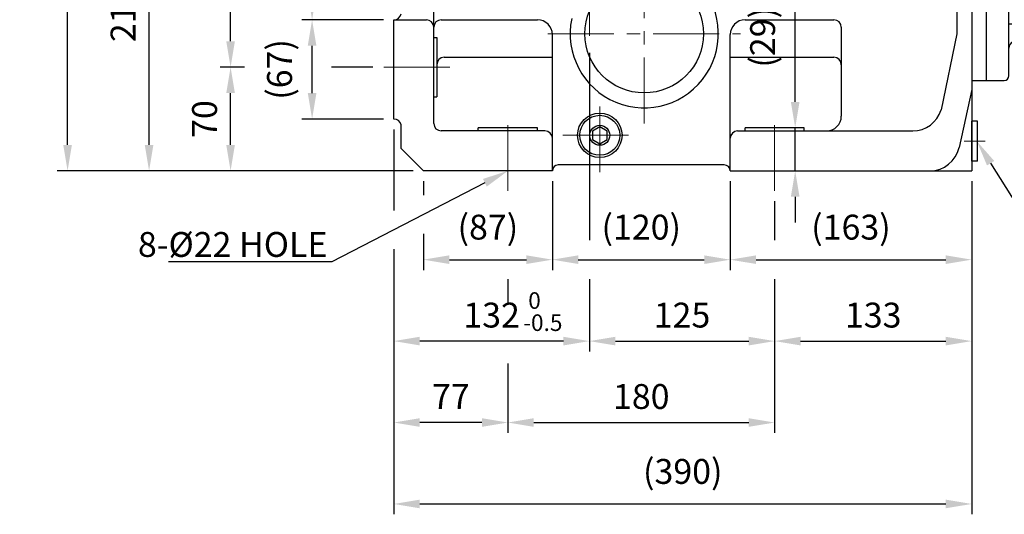
# Model space of a CAD drawing. Units: millimetres. Extents: x 139 to 3453, y 158 to 2160.
# Drawn here: x 1348 to 2013, y 699 to 1034 of the extents above; entities that cross this region are included whole.
import ezdxf
from ezdxf import colors
from ezdxf.entities.mleader import LeaderData, LeaderLine
from ezdxf.math import Vec2, Vec3

# ---------------------------------------------------------------- set-up
doc = ezdxf.new("R2010")
doc.units = ezdxf.units.MM
doc.header["$LTSCALE"] = 0.2
doc.linetypes.add('CENTER', pattern=[50.8, 31.75, -6.35, 6.35, -6.35])
doc.layers.add('글씨', color=2, linetype='Continuous', lineweight=13)
doc.layers.add('중심선', color=1, linetype='CENTER', lineweight=13)
for name, color, linetype in [('외형선', 3, 'Continuous'), ('윤곽선', 2, 'Continuous'), ('치수선', 1, 'Continuous')]:
    doc.layers.add(name, color=color, linetype=linetype)
doc.styles.add('ROMANS', font='romans.shx', dxfattribs={"width": 0.8, "bigfont": 'whgtxt.shx'})
doc.dimstyles.new('ISO-25$0', dxfattribs={"dimscale": 7, "dimtxt": 2.4, "dimasz": 2.5, "dimexe": 1, "dimexo": 1, "dimgap": 1, "dimtad": 1, "dimdec": 4, "dimdsep": 46, "dimtxsty": 'ROMANS', "dimcen": 0, "dimclrd": 2, "dimclre": 2, "dimclrt": 1, "dimadec": 4, "dimazin": 2, "dimtfac": 1, "dimtdec": 4, "dimtmove": 0, "dimatfit": 3, "dimfxl": 0, "dimarcsym": 0})

# ---------------------------------------------------------------- blocks, each defined once
blk = doc.blocks.new('*D25')
at = {"layer": 'Defpoints', "color": 0, "transparency": 16777216}
for p in [(1380.82, 1275.42), (1650.95, 1275.42), (1620.95, 931.42)]:
    blk.add_point(p, dxfattribs=at)
at = {"layer": '치수선', "color": 2, "lineweight": -2, "transparency": 16777216}
for p, q in [((1643.95, 1275.42), (1373.82, 1275.42)), ((1380.82, 948.92), (1380.82, 1257.92)), ((1613.95, 931.42), (1373.82, 931.42))]:
    blk.add_line(p, q, dxfattribs=at)
at = {"layer": '치수선', "color": 2, "transparency": 16777216}
for points in [[(1377.9, 1257.92), (1383.73, 1257.92), (1380.82, 1275.42)], [(1377.9, 948.92), (1383.73, 948.92), (1380.82, 931.42)]]:
    blk.add_solid(points, dxfattribs=at)
at = {"layer": '치수선', "color": 1, "transparency": 16777216, "insert": (1361.02, 1103.42), "char_height": 16.8, "attachment_point": 5, "rotation": 90, "style": 'ROMANS', "bg_fill": 3, "box_fill_scale": 1.1, "bg_fill_color": 256, "bg_fill_true_color": 13158600, "bg_fill_transparency": 0}
blk.add_mtext('(344)', dxfattribs=at)
blk = doc.blocks.new('*D37')
at = {"layer": 'Defpoints', "color": 0, "transparency": 16777216}
for p in [(1435.82, 1143.42), (1590.95, 1143.42), (1620.95, 931.42)]:
    blk.add_point(p, dxfattribs=at)
at = {"layer": '치수선', "color": 2, "lineweight": -2, "transparency": 16777216}
for p, q in [((1477.69, 1143.42), (1428.82, 1143.42)), ((1583.95, 1143.42), (1558.94, 1143.42)), ((1435.82, 948.92), (1435.82, 1125.92)), ((1613.95, 931.42), (1428.82, 931.42))]:
    blk.add_line(p, q, dxfattribs=at)
at = {"layer": '치수선', "color": 2, "transparency": 16777216}
for points in [[(1432.9, 1125.92), (1438.73, 1125.92), (1435.82, 1143.42)], [(1432.9, 948.92), (1438.73, 948.92), (1435.82, 931.42)]]:
    blk.add_solid(points, dxfattribs=at)
at = {"layer": '치수선', "color": 1, "transparency": 16777216, "insert": (1420.42, 1037.42), "char_height": 16.8, "attachment_point": 5, "rotation": 90, "style": 'ROMANS', "bg_fill": 3, "box_fill_scale": 1.1, "bg_fill_color": 256, "bg_fill_true_color": 13158600, "bg_fill_transparency": 0}
blk.add_mtext('212', dxfattribs=at)
blk = doc.blocks.new('*D38')
at = {"layer": 'Defpoints', "color": 0, "transparency": 16777216}
for p in [(1490.82, 1001.42), (1593.8, 1001.42), (1620.95, 931.42)]:
    blk.add_point(p, dxfattribs=at)
at = {"layer": '치수선', "color": 2, "lineweight": -2, "transparency": 16777216}
for p, q in [((1500.09, 1001.42), (1483.82, 1001.42)), ((1586.8, 1001.42), (1558.94, 1001.42)), ((1490.82, 948.92), (1490.82, 983.92)), ((1613.95, 931.42), (1483.82, 931.42))]:
    blk.add_line(p, q, dxfattribs=at)
at = {"layer": '치수선', "color": 2, "transparency": 16777216}
for points in [[(1487.9, 983.92), (1493.73, 983.92), (1490.82, 1001.42)], [(1487.9, 948.92), (1493.73, 948.92), (1490.82, 931.42)]]:
    blk.add_solid(points, dxfattribs=at)
at = {"layer": '치수선', "color": 1, "transparency": 16777216, "insert": (1475.42, 966.42), "char_height": 16.8, "attachment_point": 5, "rotation": 90, "style": 'ROMANS', "bg_fill": 3, "box_fill_scale": 1.1, "bg_fill_color": 256, "bg_fill_true_color": 13158600, "bg_fill_transparency": 0}
blk.add_mtext('70', dxfattribs=at)
blk = doc.blocks.new('*D39')
at = {"layer": 'Defpoints', "color": 0, "transparency": 16777216}
for p in [(1490.82, 1234.42), (1592.13, 1234.42), (1593.8, 1001.42)]:
    blk.add_point(p, dxfattribs=at)
at = {"layer": '치수선', "color": 2, "lineweight": -2, "transparency": 16777216}
for p, q in [((1500.09, 1234.42), (1483.82, 1234.42)), ((1585.13, 1234.42), (1558.94, 1234.42)), ((1490.82, 1018.92), (1490.82, 1216.92)), ((1500.09, 1001.42), (1483.82, 1001.42)), ((1586.8, 1001.42), (1558.94, 1001.42))]:
    blk.add_line(p, q, dxfattribs=at)
at = {"layer": '치수선', "color": 2, "transparency": 16777216}
for points in [[(1487.9, 1216.92), (1493.73, 1216.92), (1490.82, 1234.42)], [(1487.9, 1018.92), (1493.73, 1018.92), (1490.82, 1001.42)]]:
    blk.add_solid(points, dxfattribs=at)
at = {"layer": '치수선', "color": 1, "transparency": 16777216, "insert": (1475.42, 1117.92), "char_height": 16.8, "attachment_point": 5, "rotation": 90, "style": 'ROMANS', "bg_fill": 3, "box_fill_scale": 1.1, "bg_fill_color": 256, "bg_fill_true_color": 13158600, "bg_fill_transparency": 0}
blk.add_mtext('233', dxfattribs=at)
blk = doc.blocks.new('*D46')
at = {"layer": 'Defpoints', "color": 0, "transparency": 16777216}
for p in [(1545.82, 1033.42), (1600.95, 1033.42), (1600.95, 966.42)]:
    blk.add_point(p, dxfattribs=at)
at = {"layer": '치수선', "color": 2, "lineweight": -2, "transparency": 16777216}
for p, q in [((1593.95, 1033.42), (1538.82, 1033.42)), ((1545.82, 983.92), (1545.82, 1015.92)), ((1593.95, 966.42), (1538.82, 966.42))]:
    blk.add_line(p, q, dxfattribs=at)
at = {"layer": '치수선', "color": 2, "transparency": 16777216}
for points in [[(1542.9, 1015.92), (1548.73, 1015.92), (1545.82, 1033.42)], [(1542.9, 983.92), (1548.73, 983.92), (1545.82, 966.42)]]:
    blk.add_solid(points, dxfattribs=at)
at = {"layer": '치수선', "color": 1, "transparency": 16777216, "insert": (1526.02, 999.92), "char_height": 16.8, "attachment_point": 5, "rotation": 90, "style": 'ROMANS', "bg_fill": 3, "box_fill_scale": 1.1, "bg_fill_color": 256, "bg_fill_true_color": 13158600, "bg_fill_transparency": 0}
blk.add_mtext('(67)', dxfattribs=at)
blk = doc.blocks.new('*D47')
at = {"layer": 'Defpoints', "color": 0, "transparency": 16777216}
for p in [(1545.82, 1205.42), (1600.95, 1205.42), (1600.95, 1033.42)]:
    blk.add_point(p, dxfattribs=at)
at = {"layer": '치수선', "color": 2, "lineweight": -2, "transparency": 16777216}
for p, q in [((1593.95, 1205.42), (1538.82, 1205.42)), ((1545.82, 1050.92), (1545.82, 1187.92)), ((1593.95, 1033.42), (1538.82, 1033.42))]:
    blk.add_line(p, q, dxfattribs=at)
at = {"layer": '치수선', "color": 2, "transparency": 16777216}
for points in [[(1542.9, 1187.92), (1548.73, 1187.92), (1545.82, 1205.42)], [(1542.9, 1050.92), (1548.73, 1050.92), (1545.82, 1033.42)]]:
    blk.add_solid(points, dxfattribs=at)
at = {"layer": '치수선', "color": 1, "transparency": 16777216, "insert": (1526.02, 1119.42), "char_height": 16.8, "attachment_point": 5, "rotation": 90, "style": 'ROMANS', "bg_fill": 3, "box_fill_scale": 1.1, "bg_fill_color": 256, "bg_fill_true_color": 13158600, "bg_fill_transparency": 0}
blk.add_mtext('(172)', dxfattribs=at)
blk = doc.blocks.new('DRAIN PLUG-1_2-EA')
at = {"layer": '외형선'}
for p, q in [((-4, 13.5), (-4, -13.5)), ((-4, 13.5), (0, 13.5)), ((0, 13.5), (0, -13.5)), ((-4, -13.5), (0, -13.5))]:
    blk.add_line(p, q, dxfattribs=at)
at = {"layer": '중심선', "ltscale": 7}
blk.add_line((-9, 0), (5, 0), dxfattribs=at)
blk = doc.blocks.new('*D27')
at = {"layer": 'Defpoints', "color": 0, "transparency": 16777216}
for p in [(1871.82, 960.42), (1877.95, 960.42), (1871.82, 931.42)]:
    blk.add_point(p, dxfattribs=at)
at = {"layer": '치수선', "color": 2, "lineweight": -2, "transparency": 16777216}
for p, q in [((1871.82, 977.92), (1871.82, 1047.82)), ((1870.95, 960.42), (1864.82, 960.42)), ((1871.82, 931.42), (1871.82, 960.42)), ((1871.82, 913.92), (1871.82, 896.42))]:
    blk.add_line(p, q, dxfattribs=at)
at = {"layer": '치수선', "color": 2, "transparency": 16777216}
for points in [[(1868.91, 977.92), (1874.74, 977.92), (1871.82, 960.42)], [(1868.91, 913.92), (1874.74, 913.92), (1871.82, 931.42)]]:
    blk.add_solid(points, dxfattribs=at)
at = {"layer": '치수선', "color": 1, "transparency": 16777216, "insert": (1852.02, 1021.62), "char_height": 16.8, "attachment_point": 5, "rotation": 90, "style": 'ROMANS', "bg_fill": 3, "box_fill_scale": 1.1, "bg_fill_color": 256, "bg_fill_true_color": 13158600, "bg_fill_transparency": 0}
blk.add_mtext('(29)', dxfattribs=at)
blk = doc.blocks.new('*D50')
at = {"layer": 'Defpoints', "color": 0, "transparency": 16777216}
for p in [(2099.95, 1017.52), (2243.43, 1017.52), (1990.95, 931.42)]:
    blk.add_point(p, dxfattribs=at)
at = {"layer": '치수선', "color": 2, "lineweight": -2, "transparency": 16777216}
for p, q in [((2243.43, 1035.02), (2243.43, 1052.52)), ((2106.95, 1017.52), (2250.43, 1017.52)), ((2243.43, 1017.52), (2243.43, 1000.02)), ((2243.43, 1000.02), (2243.43, 948.92)), ((2243.43, 931.42), (2243.43, 948.92)), ((2020.05, 931.42), (2250.43, 931.42)), ((2243.43, 931.42), (2243.43, 824.82)), ((2243.43, 913.92), (2243.43, 896.42))]:
    blk.add_line(p, q, dxfattribs=at)
at = {"layer": '치수선', "color": 2, "transparency": 16777216}
for points in [[(2240.51, 1035.02), (2246.34, 1035.02), (2243.43, 1017.52)], [(2240.51, 913.92), (2246.34, 913.92), (2243.43, 931.42)]]:
    blk.add_solid(points, dxfattribs=at)
at = {"layer": '치수선', "color": 1, "transparency": 16777216, "insert": (2223.63, 860.62), "char_height": 16.8, "attachment_point": 5, "rotation": 90, "style": 'ROMANS', "bg_fill": 3, "box_fill_scale": 1.1, "bg_fill_color": 256, "bg_fill_true_color": 13158600, "bg_fill_transparency": 0}
blk.add_mtext('(86.1)', dxfattribs=at)
blk = doc.blocks.new('HEX BOLT-M12')
at = {"layer": '외형선', "linetype": 'Continuous'}
for p, q in [((835.86, 350.41), (835.86, 328.47)), ((843.36, 347.67), (843.36, 331.22)), ((842.52, 344.93), (835.86, 344.93)), ((842.52, 333.96), (835.86, 333.96))]:
    blk.add_line(p, q, dxfattribs=at)
blk.add_lwpolyline([(835.86, 350.41), (842.52, 350.41, -0.309401), (842.52, 344.93, -0.154701), (842.52, 333.96, -0.309401), (842.52, 328.47), (835.86, 328.47)], format="xyb", dxfattribs=at)
blk = doc.blocks.new('212F-1.5-2')
at = {"layer": '외형선'}
for p, q in [((2315.08, 1523.01), (2315.08, 1768.01)), ((2315.08, 1768.01), (2327.08, 1768.01)), ((2330.08, 1765.01), (2330.08, 1648.01)), ((2405.08, 1748.01), (2393.08, 1748.01)), ((2405.08, 1748.01), (2405.08, 1648.01)), ((2405.08, 1748.01), (2405.08, 1648.01)), ((2333.15, 1746.73), (2383.15, 1725.9)), ((2390.08, 1551.01), (2390.08, 1745.01)), ((2370.08, 1708.01), (2340.08, 1708.01)), ((2330.08, 1526.01), (2330.08, 1648.01)), ((2385.08, 1653.01), (2335.08, 1653.01)), ((2405.08, 1648.01), (2405.08, 1548.01)), ((2405.08, 1648.01), (2405.08, 1548.01)), ((2385.08, 1643.01), (2335.08, 1643.01)), ((2370.08, 1588.01), (2340.08, 1588.01)), ((2333.15, 1549.29), (2383.15, 1570.13)), ((2315.08, 1523.01), (2315.08, 1558.01)), ((2405.08, 1548.01), (2393.08, 1548.01)), ((2315.08, 1523.01), (2327.08, 1523.01))]:
    blk.add_line(p, q, dxfattribs=at)
at = {"layer": '외형선', "linetype": 'Continuous'}
for p, q in [((2330.08, 1713.28), (2330.08, 1734.78)), ((2330.08, 1734.78), (2333.08, 1734.78)), ((2333.08, 1713.28), (2333.08, 1734.78)), ((2330.08, 1725.61), (2333.08, 1724.94)), ((2333.08, 1722.31), (2330.08, 1722.98)), ((2377.08, 1698.13), (2377.08, 1714.59)), ((2387.08, 1695.61), (2387.08, 1717.11)), ((2387.08, 1717.11), (2390.08, 1717.11)), ((2387.08, 1714.59), (2387.08, 1700.88)), ((2387.08, 1698.13), (2387.08, 1714.59)), ((2390.08, 1695.61), (2390.08, 1717.11)), ((2330.08, 1713.28), (2333.08, 1713.28)), ((2377.93, 1711.85), (2386.23, 1711.85)), ((2386.23, 1711.85), (2377.93, 1711.85)), ((2387.08, 1707.95), (2390.08, 1707.28)), ((2390.08, 1704.64), (2387.08, 1705.31)), ((2377.93, 1700.88), (2386.23, 1700.88)), ((2386.23, 1700.88), (2377.93, 1700.88)), ((2387.08, 1695.61), (2390.08, 1695.61)), ((2377.08, 1581.44), (2377.08, 1597.89)), ((2377.93, 1595.15), (2386.23, 1595.15)), ((2386.23, 1595.15), (2377.93, 1595.15)), ((2387.08, 1578.91), (2387.08, 1600.41)), ((2387.08, 1600.41), (2390.08, 1600.41)), ((2387.08, 1597.89), (2387.08, 1584.18)), ((2387.08, 1581.44), (2387.08, 1597.89)), ((2390.08, 1578.91), (2390.08, 1600.41)), ((2387.08, 1591.25), (2390.08, 1590.58)), ((2390.08, 1587.95), (2387.08, 1588.62)), ((2330.08, 1561.25), (2330.08, 1582.75)), ((2330.08, 1582.75), (2333.08, 1582.75)), ((2333.08, 1561.25), (2333.08, 1582.75)), ((2377.93, 1584.18), (2386.23, 1584.18)), ((2386.23, 1584.18), (2377.93, 1584.18)), ((2387.08, 1578.91), (2390.08, 1578.91)), ((2330.08, 1573.58), (2333.08, 1572.91)), ((2333.08, 1570.28), (2330.08, 1570.95)), ((2330.08, 1561.25), (2333.08, 1561.25))]:
    blk.add_line(p, q, dxfattribs=at)
for points in [[(2377.93, 1695.39, -0.309401), (2377.93, 1700.88, -0.154701), (2377.93, 1711.85, -0.309401), (2377.93, 1717.33), (2386.23, 1717.33)], [(2377.93, 1695.39), (2386.23, 1695.39, 0.309401), (2386.23, 1700.88, 0.154701), (2386.23, 1711.85, 0.309401), (2386.23, 1717.33), (2377.93, 1717.33)], [(2377.93, 1578.69, -0.309401), (2377.93, 1584.18, -0.154701), (2377.93, 1595.15, -0.309401), (2377.93, 1600.63), (2386.23, 1600.63)], [(2377.93, 1578.69), (2386.23, 1578.69, 0.309401), (2386.23, 1584.18, 0.154701), (2386.23, 1595.15, 0.309401), (2386.23, 1600.63), (2377.93, 1600.63)]]:
    blk.add_lwpolyline(points, format="xyb", dxfattribs=at)
for points in [[(2377.08, 1711.36), (2370.7, 1711.36), (2370.08, 1710.74), (2370.08, 1701.99), (2370.7, 1701.36), (2377.08, 1701.36)], [(2377.08, 1594.66), (2370.7, 1594.66), (2370.08, 1594.04), (2370.08, 1585.29), (2370.7, 1584.66), (2377.08, 1584.66)]]:
    blk.add_lwpolyline(points, dxfattribs=at)
at = {"layer": '외형선'}
for centre, radius, start, end in [((2327.08, 1765.01), 3, 0, 90), ((2335.08, 1751.35), 5, 180, 247.38014), ((2393.08, 1745.01), 3, 90, 180), ((2385.08, 1730.51), 5, 247.38014, 0), ((2340.08, 1718.01), 10, 208.26837, 270), ((2335.08, 1658.01), 5, 180, 270), ((2385.08, 1658.01), 5, 270, 360), ((2335.08, 1638.01), 5, 90, 180), ((2385.08, 1638.01), 5, 0, 90), ((2340.08, 1578.01), 10, 90, 151.73163), ((2385.08, 1565.51), 5, 0, 112.61986), ((2335.08, 1544.68), 5, 112.61986, 180), ((2393.08, 1551.01), 3, 180, 270), ((2327.08, 1526.01), 3, 270, 360)]:
    blk.add_arc(centre, radius, start, end, dxfattribs=at)
blk.add_point((2405.08, 1748.01), dxfattribs=at)
blk.add_point((2405.08, 1748.01), dxfattribs=at)
at = {"layer": '외형선', "color": 0, "linetype": 'ByBlock'}
for p in [(2405.08, 1748.01), (2405.08, 1548.01)]:
    blk.add_point(p, dxfattribs=at)
at = {"layer": '윤곽선', "linetype": 'Continuous'}
for p, q in [((2370.7, 1711.36), (2370.7, 1701.36)), ((2370.7, 1594.66), (2370.7, 1584.66))]:
    blk.add_line(p, q, dxfattribs=at)
for points in [[(2377.08, 1710.74), (2370.08, 1710.74)], [(2377.08, 1701.99), (2370.08, 1701.99)], [(2377.08, 1594.04), (2370.08, 1594.04)], [(2377.08, 1585.29), (2370.08, 1585.29)]]:
    blk.add_lwpolyline(points, dxfattribs=at)
at = {"layer": '중심선', "ltscale": 7}
for p, q in [((2295.08, 1724.03), (2350.58, 1724.03)), ((2360.08, 1706.36), (2431.48, 1706.36)), ((2360.08, 1589.66), (2431.48, 1589.66)), ((2295.08, 1572), (2350.58, 1572))]:
    blk.add_line(p, q, dxfattribs=at)
at = {"layer": '외형선', "linetype": 'Continuous'}
for p in [(1497.21, 1384.58), (1497.21, 1232.55)]:
    blk.add_blockref('HEX BOLT-M12', p, dxfattribs=at)
blk = doc.blocks.new('DRAIN PLUG-1_2-AA')
at = {"layer": '외형선', "linetype": 'Continuous'}
blk.add_lwpolyline([(-5, -2.89), (0, -5.77), (5, -2.89), (5, 2.89), (0, 5.77), (-5, 2.89)], close=True, dxfattribs=at)
for radius in [13.5, 6.75]:
    blk.add_circle((0, 0), radius, dxfattribs=at)
blk = doc.blocks.new('*D51')
at = {"layer": 'Defpoints', "color": 0, "transparency": 16777216}
for p in [(1732.95, 1018.23), (1857.95, 917.92), (1857.95, 816.42)]:
    blk.add_point(p, dxfattribs=at)
at = {"layer": '치수선', "color": 2, "lineweight": -2, "transparency": 16777216}
for p, q in [((1732.95, 1011.23), (1732.95, 884.55)), ((1857.95, 910.92), (1857.95, 884.55)), ((1732.95, 858.3), (1732.95, 809.42)), ((1857.95, 858.3), (1857.95, 809.42)), ((1750.45, 816.42), (1840.45, 816.42))]:
    blk.add_line(p, q, dxfattribs=at)
at = {"layer": '치수선', "color": 2, "transparency": 16777216}
for points in [[(1750.45, 819.34), (1750.45, 813.51), (1732.95, 816.42)], [(1840.45, 819.34), (1840.45, 813.51), (1857.95, 816.42)]]:
    blk.add_solid(points, dxfattribs=at)
at = {"layer": '치수선', "color": 1, "transparency": 16777216, "insert": (1795.45, 831.82), "char_height": 16.8, "attachment_point": 5, "style": 'ROMANS', "bg_fill": 3, "box_fill_scale": 1.1, "bg_fill_color": 256, "bg_fill_true_color": 13158600, "bg_fill_transparency": 0}
blk.add_mtext('125', dxfattribs=at)
blk = doc.blocks.new('*D52')
at = {"layer": 'Defpoints', "color": 0, "transparency": 16777216}
for p in [(1677.95, 917.92), (1857.95, 917.92), (1857.95, 761.42)]:
    blk.add_point(p, dxfattribs=at)
at = {"layer": '치수선', "color": 2, "lineweight": -2, "transparency": 16777216}
for p, q in [((1857.95, 910.92), (1857.95, 884.55)), ((1677.95, 858.3), (1677.95, 842.61)), ((1857.95, 858.3), (1857.95, 754.42)), ((1677.95, 801.36), (1677.95, 754.42)), ((1695.45, 761.42), (1840.45, 761.42))]:
    blk.add_line(p, q, dxfattribs=at)
at = {"layer": '치수선', "color": 2, "transparency": 16777216}
for points in [[(1695.45, 764.34), (1695.45, 758.51), (1677.95, 761.42)], [(1840.45, 764.34), (1840.45, 758.51), (1857.95, 761.42)]]:
    blk.add_solid(points, dxfattribs=at)
at = {"layer": '치수선', "color": 1, "transparency": 16777216, "insert": (1767.95, 776.82), "char_height": 16.8, "attachment_point": 5, "style": 'ROMANS', "bg_fill": 3, "box_fill_scale": 1.1, "bg_fill_color": 256, "bg_fill_true_color": 13158600, "bg_fill_transparency": 0}
blk.add_mtext('180', dxfattribs=at)
blk = doc.blocks.new('*D53')
at = {"layer": 'Defpoints', "color": 0, "transparency": 16777216}
for p in [(1600.95, 966.42), (1990.95, 931.42), (1990.95, 706.42)]:
    blk.add_point(p, dxfattribs=at)
at = {"layer": '치수선', "color": 2, "lineweight": -2, "transparency": 16777216}
for p, q in [((1600.95, 959.42), (1600.95, 904.69)), ((1990.95, 924.42), (1990.95, 699.42)), ((1600.95, 878.44), (1600.95, 699.42)), ((1618.45, 706.42), (1973.45, 706.42))]:
    blk.add_line(p, q, dxfattribs=at)
at = {"layer": '치수선', "color": 2, "transparency": 16777216}
for points in [[(1618.45, 709.34), (1618.45, 703.51), (1600.95, 706.42)], [(1973.45, 709.34), (1973.45, 703.51), (1990.95, 706.42)]]:
    blk.add_solid(points, dxfattribs=at)
at = {"layer": '치수선', "color": 1, "transparency": 16777216, "insert": (1795.95, 726.22), "char_height": 16.8, "attachment_point": 5, "style": 'ROMANS', "bg_fill": 3, "box_fill_scale": 1.1, "bg_fill_color": 256, "bg_fill_true_color": 13158600, "bg_fill_transparency": 0}
blk.add_mtext('(390)', dxfattribs=at)
blk = doc.blocks.new('*D54')
at = {"layer": 'Defpoints', "color": 0, "transparency": 16777216}
for p in [(1600.95, 966.42), (1677.95, 917.92), (1600.95, 761.42)]:
    blk.add_point(p, dxfattribs=at)
at = {"layer": '치수선', "color": 2, "lineweight": -2, "transparency": 16777216}
for p, q in [((1600.95, 959.42), (1600.95, 904.69)), ((1600.95, 878.44), (1600.95, 754.42)), ((1677.95, 858.3), (1677.95, 842.61)), ((1677.95, 801.36), (1677.95, 754.42)), ((1660.45, 761.42), (1618.45, 761.42))]:
    blk.add_line(p, q, dxfattribs=at)
at = {"layer": '치수선', "color": 2, "transparency": 16777216}
for points in [[(1618.45, 764.34), (1618.45, 758.51), (1600.95, 761.42)], [(1660.45, 764.34), (1660.45, 758.51), (1677.95, 761.42)]]:
    blk.add_solid(points, dxfattribs=at)
at = {"layer": '치수선', "color": 1, "transparency": 16777216, "insert": (1639.45, 776.82), "char_height": 16.8, "attachment_point": 5, "style": 'ROMANS', "bg_fill": 3, "box_fill_scale": 1.1, "bg_fill_color": 256, "bg_fill_true_color": 13158600, "bg_fill_transparency": 0}
blk.add_mtext('77', dxfattribs=at)
blk = doc.blocks.new('*D55')
at = {"layer": 'Defpoints', "color": 0, "transparency": 16777216}
for p in [(1620.95, 931.42), (1707.95, 931.42), (1707.95, 871.42)]:
    blk.add_point(p, dxfattribs=at)
at = {"layer": '치수선', "color": 2, "lineweight": -2, "transparency": 16777216}
for p, q in [((1620.95, 924.42), (1620.95, 915.05)), ((1707.95, 924.42), (1707.95, 864.42)), ((1620.95, 888.8), (1620.95, 864.42)), ((1638.45, 871.42), (1690.45, 871.42))]:
    blk.add_line(p, q, dxfattribs=at)
at = {"layer": '치수선', "color": 2, "transparency": 16777216}
for points in [[(1638.45, 874.34), (1638.45, 868.51), (1620.95, 871.42)], [(1690.45, 874.34), (1690.45, 868.51), (1707.95, 871.42)]]:
    blk.add_solid(points, dxfattribs=at)
at = {"layer": '치수선', "color": 1, "transparency": 16777216, "insert": (1664.45, 891.22), "char_height": 16.8, "attachment_point": 5, "style": 'ROMANS', "bg_fill": 3, "box_fill_scale": 1.1, "bg_fill_color": 256, "bg_fill_true_color": 13158600, "bg_fill_transparency": 0}
blk.add_mtext('(87)', dxfattribs=at)
blk = doc.blocks.new('*D56')
at = {"layer": 'Defpoints', "color": 0, "transparency": 16777216}
for p in [(1707.95, 931.42), (1827.95, 931.42), (1827.95, 871.42)]:
    blk.add_point(p, dxfattribs=at)
at = {"layer": '치수선', "color": 2, "lineweight": -2, "transparency": 16777216}
for p, q in [((1707.95, 924.42), (1707.95, 864.42)), ((1827.95, 924.42), (1827.95, 864.42)), ((1725.45, 871.42), (1810.45, 871.42))]:
    blk.add_line(p, q, dxfattribs=at)
at = {"layer": '치수선', "color": 2, "transparency": 16777216}
for points in [[(1725.45, 874.34), (1725.45, 868.51), (1707.95, 871.42)], [(1810.45, 874.34), (1810.45, 868.51), (1827.95, 871.42)]]:
    blk.add_solid(points, dxfattribs=at)
at = {"layer": '치수선', "color": 1, "transparency": 16777216, "insert": (1767.95, 891.22), "char_height": 16.8, "attachment_point": 5, "style": 'ROMANS', "bg_fill": 3, "box_fill_scale": 1.1, "bg_fill_color": 256, "bg_fill_true_color": 13158600, "bg_fill_transparency": 0}
blk.add_mtext('(120)', dxfattribs=at)
blk = doc.blocks.new('*D57')
at = {"layer": 'Defpoints', "color": 0, "transparency": 16777216}
for p in [(1827.95, 931.42), (1990.95, 931.42), (1990.95, 871.42)]:
    blk.add_point(p, dxfattribs=at)
at = {"layer": '치수선', "color": 2, "lineweight": -2, "transparency": 16777216}
for p, q in [((1827.95, 924.42), (1827.95, 864.42)), ((1990.95, 924.42), (1990.95, 864.42)), ((1845.45, 871.42), (1973.45, 871.42))]:
    blk.add_line(p, q, dxfattribs=at)
at = {"layer": '치수선', "color": 2, "transparency": 16777216}
for points in [[(1845.45, 874.34), (1845.45, 868.51), (1827.95, 871.42)], [(1973.45, 874.34), (1973.45, 868.51), (1990.95, 871.42)]]:
    blk.add_solid(points, dxfattribs=at)
at = {"layer": '치수선', "color": 1, "transparency": 16777216, "insert": (1909.45, 891.22), "char_height": 16.8, "attachment_point": 5, "style": 'ROMANS', "bg_fill": 3, "box_fill_scale": 1.1, "bg_fill_color": 256, "bg_fill_true_color": 13158600, "bg_fill_transparency": 0}
blk.add_mtext('(163)', dxfattribs=at)
blk = doc.blocks.new('*D58')
at = {"layer": 'Defpoints', "color": 0, "transparency": 16777216}
for p in [(1732.95, 1018.23), (1600.95, 966.42), (1600.95, 816.42)]:
    blk.add_point(p, dxfattribs=at)
at = {"layer": '치수선', "color": 2, "lineweight": -2, "transparency": 16777216}
for p, q in [((1732.95, 1011.23), (1732.95, 884.55)), ((1600.95, 959.42), (1600.95, 904.69)), ((1600.95, 878.44), (1600.95, 809.42)), ((1732.95, 858.3), (1732.95, 809.42)), ((1715.45, 816.42), (1618.45, 816.42))]:
    blk.add_line(p, q, dxfattribs=at)
at = {"layer": '치수선', "color": 2, "transparency": 16777216}
for points in [[(1618.45, 819.34), (1618.45, 813.51), (1600.95, 816.42)], [(1715.45, 819.34), (1715.45, 813.51), (1732.95, 816.42)]]:
    blk.add_solid(points, dxfattribs=at)
at = {"layer": '치수선', "color": 1, "transparency": 16777216, "insert": (1666.95, 831.82), "char_height": 16.8, "attachment_point": 5, "style": 'ROMANS', "bg_fill": 3, "box_fill_scale": 1.1, "bg_fill_color": 256, "bg_fill_true_color": 13158600, "bg_fill_transparency": 0}
blk.add_mtext('132', dxfattribs=at)
blk = doc.blocks.new('*D59')
at = {"layer": 'Defpoints', "color": 0, "transparency": 16777216}
for p in [(1990.95, 931.42), (1857.95, 917.92), (1990.95, 816.42)]:
    blk.add_point(p, dxfattribs=at)
at = {"layer": '치수선', "color": 2, "lineweight": -2, "transparency": 16777216}
for p, q in [((1990.95, 924.42), (1990.95, 809.42)), ((1857.95, 910.92), (1857.95, 884.55)), ((1857.95, 858.3), (1857.95, 809.42)), ((1875.45, 816.42), (1973.45, 816.42))]:
    blk.add_line(p, q, dxfattribs=at)
at = {"layer": '치수선', "color": 2, "transparency": 16777216}
for points in [[(1875.45, 819.34), (1875.45, 813.51), (1857.95, 816.42)], [(1973.45, 819.34), (1973.45, 813.51), (1990.95, 816.42)]]:
    blk.add_solid(points, dxfattribs=at)
at = {"layer": '치수선', "color": 1, "transparency": 16777216, "insert": (1924.45, 831.82), "char_height": 16.8, "attachment_point": 5, "style": 'ROMANS', "bg_fill": 3, "box_fill_scale": 1.1, "bg_fill_color": 256, "bg_fill_true_color": 13158600, "bg_fill_transparency": 0}
blk.add_mtext('133', dxfattribs=at)

msp = doc.modelspace()

# ---------------------------------------------------------------- linework, layer by layer
at = {"layer": '외형선'}
for p, q in [((2000.95472, 992.52474), (2000.95472, 1237.52474)), ((1980.95472, 1227.52474), (1980.95472, 1024.02474)), ((1990.95472, 1063.53494), (1990.95472, 931.42474)), ((1837.95472, 1033.42474), (1897.95472, 1033.42474)), ((1707.95472, 931.42474), (1707.95472, 1023.42474)), ((1827.95472, 931.42474), (1827.95472, 1023.42474)), ((1902.95472, 1028.42474), (1902.95472, 968.42474)), ((1980.95472, 1024.02474), (1970.27408, 972.59222)), ((1827.95472, 1008.09589), (1897.95472, 1008.09589)), ((1990.95472, 992.52474), (2000.95472, 992.52474)), ((1990.95472, 986.42474), (1982.38817, 947.16139)), ((1697.95472, 960.42474), (1657.95472, 960.42474)), ((1657.95472, 958.42474), (1657.95472, 960.42474)), ((1697.95472, 958.42474), (1697.95472, 960.42474)), ((1832.95472, 958.42474), (1951.14343, 958.42474)), ((1877.95472, 960.42474), (1837.95472, 960.42474)), ((1837.95472, 958.42474), (1837.95472, 960.42474)), ((1877.95472, 958.42474), (1877.95472, 960.42474)), ((1823.95472, 935.42474), (1711.95472, 935.42474)), ((1827.95472, 931.42474), (1990.95472, 931.42474))]:
    msp.add_line(p, q, dxfattribs=at)
for centre, radius in [((1769.95472, 1024.02474), 40), ((1739.95472, 955.42474), 15)]:
    msp.add_circle(centre, radius, dxfattribs=at)
for centre, radius, start, end in [((1769.95472, 1024.02474), 50, 168.18983051, 46.24478328), ((1697.95472, 1023.42474), 10, 0, 90), ((1837.95472, 1023.42474), 10, 90, 180), ((1897.95472, 1028.42474), 5, 0, 90), ((1897.95472, 1003.09589), 5, 0, 90), ((1951.14343, 978.42474), 20, 270, 343.04468695), ((1892.95472, 968.42474), 10, 270, 0), ((1702.95472, 953.42474), 5, 0, 90), ((1832.95472, 953.42474), 5, 90, 180), ((1962.84786, 951.42474), 20, 270, 347.69198418), ((1711.95472, 931.42474), 4, 90, 180), ((1823.95472, 931.42474), 4, 0, 90)]:
    msp.add_arc(centre, radius, start, end, dxfattribs=at)
at = {"layer": '중심선', "linetype": 'CENTER', "ltscale": 7}
for p, q in [((1732.95472, 1280.42474), (1732.95472, 1018.2285)), ((1769.95472, 1079.02474), (1769.95472, 959.02474)), ((1704.95472, 1024.02474), (1834.95472, 1024.02474)), ((1739.95472, 930.42474), (1739.95472, 980.42474)), ((1677.95472, 917.92474), (1677.95472, 970.9509)), ((1857.95472, 917.92474), (1857.95472, 970.9509)), ((1714.95472, 955.42474), (1764.95472, 955.42474))]:
    msp.add_line(p, q, dxfattribs=at)

# ---------------------------------------------------------------- block references
at = {"layer": '외형선', "linetype": 'Continuous'}
msp.add_blockref('DRAIN PLUG-1_2-AA', (1739.95472, 955.42474), dxfattribs=at)
at = {"layer": '중심선', "linetype": 'CENTER', "ltscale": 7, "rotation": 180}
msp.add_blockref('DRAIN PLUG-1_2-EA', (1990.95472, 951.42474), dxfattribs=at)

# ---------------------------------------------------------------- dimensions: what is measured, and where the dimension line sits
at = {"layer": '치수선'}
dim = msp.add_linear_dim(base=(1380.81654, 1275.42474), p1=(1620.95472, 931.42474), p2=(1650.95472, 1275.42474), angle=90, text='(<>)', dimstyle='ISO-25$0', override={"dimtmove": 0}, dxfattribs=at)
dim.commit()
dim.dimension.update_dxf_attribs({"geometry": '*D25', "text_midpoint": (1380.81654, 1103.42474), "dimtype": 160})

# ---------------------------------------------------------------- leaders
at = {"layer": '치수선', "linetype": 'Continuous'}
ml = msp.add_multileader_mtext('Standard', dxfattribs=at)
ml.set_content('DRAIN PLUG\\P(PF 1/2")', color=1, style='ROMANS')
ml.set_leader_properties(color=2)
ml.build(insert=Vec2(0, 0))
ml.multileader.update_dxf_attribs({"text_left_attachment_type": 6, "text_right_attachment_type": 6, "dogleg_length": 0.5, "arrow_head_size": 17.5, "scale": 7})
ctx = ml.context
ctx.base_point, ctx.scale, ctx.char_height, ctx.arrow_head_size, ctx.landing_gap_size, ctx.plane_origin = Vec3(2047.93853, 871.42474), 7, 16.8, 17.5, 3.5, Vec3(3479.90257, 786.26261)
ctx.left_attachment, ctx.right_attachment = 6, 6
notes = []
notes.append((ctx, [(1, (1, 1, 0), (2044.43853, 871.42474), (1, 0), 3.5, [(0, [(1994.42403, 951.42474)], 0, [])])]))
ctx.mtext.insert, ctx.mtext.flow_direction = Vec3(2051.43853, 893.82474), 5
for ctx, leaders in notes:
    for number, flags, end, landing, length, lines in leaders:
        leader = LeaderData()
        leader.index, (leader.has_last_leader_line, leader.has_dogleg_vector, leader.attachment_direction) = number, flags
        leader.last_leader_point, leader.dogleg_vector, leader.dogleg_length = Vec3(end), Vec3(landing), length
        for number, points, colour, breaks in lines:
            line = LeaderLine()
            line.index, line.vertices, line.color, line.breaks = number, Vec3.list(points), colors.encode_raw_color(colour), breaks
            leader.lines.append(line)
        ctx.leaders.append(leader)

# ---------------------------------------------------------------- next in the draw order: linework, layer by layer
at = {"layer": '외형선'}
for p, q in [((1627.95472, 963.42474), (1627.95472, 1090.42474)), ((1632.95472, 1033.42474), (1697.95472, 1033.42474)), ((1627.95472, 1021.42474), (1629.95472, 1021.42474)), ((1629.95472, 1021.42474), (1629.95472, 981.42474)), ((1634.95472, 1008.09589), (1707.95472, 1008.09589)), ((1627.95472, 981.42474), (1629.95472, 981.42474)), ((1702.95472, 958.42474), (1632.95472, 958.42474))]:
    msp.add_line(p, q, dxfattribs=at)
for centre, start, end in [((1632.95472, 1028.42474), 90, 180), ((1634.95472, 1003.09589), 90, 180), ((1632.95472, 963.42474), 180, 270)]:
    msp.add_arc(centre, 5, start, end, dxfattribs=at)

# ---------------------------------------------------------------- next in the draw order: dimensions: what is measured, and where the dimension line sits
at = {"layer": '치수선'}
dim = msp.add_linear_dim(base=(1435.81654, 1143.42474), p1=(1620.95472, 931.42474), p2=(1590.95472, 1143.42474), angle=90, dimstyle='ISO-25$0', override={"dimtmove": 0}, dxfattribs=at)
dim.commit()
dim.dimension.update_dxf_attribs({"geometry": '*D37', "text_midpoint": (1435.81654, 1037.42474), "dimtype": 160})
dim = msp.add_linear_dim(base=(2243.42794, 1017.52474), p1=(1990.95472, 931.42474), p2=(2099.95472, 1017.52474), angle=90, text='(<>)', dimstyle='ISO-25$0', dxfattribs=at)
dim.commit()
dim.dimension.update_dxf_attribs({"geometry": '*D50', "text_midpoint": (2243.42794, 860.62474), "dimtype": 160})
dim = msp.add_linear_dim(base=(1871.82351, 960.42474), p1=(1871.82351, 931.42474), p2=(1877.95472, 960.42474), angle=90, text='(<>)', dimstyle='ISO-25$0', dxfattribs=at)
dim.commit()
dim.dimension.update_dxf_attribs({"geometry": '*D27', "text_midpoint": (1852.02351, 1021.62474)})

# ---------------------------------------------------------------- next in the draw order: linework, layer by layer
at = {"layer": '외형선'}
msp.add_arc((1622.95472, 1028.42474), 5, 0, 90, dxfattribs=at)

# ---------------------------------------------------------------- next in the draw order: block references
at = {"layer": '중심선', "linetype": 'CENTER', "ltscale": 7}
msp.add_blockref('212F-1.5-2', (-314.12244, -530.48749), dxfattribs=at)

# ---------------------------------------------------------------- next in the draw order: dimensions: what is measured, and where the dimension line sits
at = {"layer": '치수선'}
dim = msp.add_linear_dim(base=(1857.95472, 816.42474), p1=(1732.95472, 1018.2285), p2=(1857.95472, 917.92474), dimstyle='ISO-25$0', override={"dimtmove": 0}, dxfattribs=at)
dim.commit()
dim.dimension.update_dxf_attribs({"geometry": '*D51', "text_midpoint": (1795.45472, 816.42474), "dimtype": 160})
dim = msp.add_linear_dim(base=(1490.81654, 1001.42474), p1=(1620.95472, 931.42474), p2=(1593.80273, 1001.42474), angle=90, dimstyle='ISO-25$0', override={"dimtmove": 0}, dxfattribs=at)
dim.commit()
dim.dimension.update_dxf_attribs({"geometry": '*D38', "text_midpoint": (1490.81654, 966.42474), "dimtype": 160})

# ---------------------------------------------------------------- next in the draw order: linework, layer by layer
at = {"layer": '외형선'}
for p, q in [((1605.95472, 946.42474), (1605.95472, 962.42474)), ((1620.95472, 931.42474), (1605.95472, 946.42474)), ((1707.95472, 931.42474), (1620.95472, 931.42474))]:
    msp.add_line(p, q, dxfattribs=at)

# ---------------------------------------------------------------- next in the draw order: dimensions: what is measured, and where the dimension line sits
at = {"layer": '치수선'}
dim = msp.add_linear_dim(base=(1490.81654, 1234.42474), p1=(1593.80273, 1001.42474), p2=(1592.1311, 1234.42474), angle=90, dimstyle='ISO-25$0', override={"dimtmove": 0}, dxfattribs=at)
dim.commit()
dim.dimension.update_dxf_attribs({"geometry": '*D39', "text_midpoint": (1490.81654, 1117.92474), "dimtype": 160})
dim = msp.add_linear_dim(base=(1857.95472, 761.42474), p1=(1677.95472, 917.92474), p2=(1857.95472, 917.92474), dimstyle='ISO-25$0', override={"dimtmove": 0}, dxfattribs=at)
dim.commit()
dim.dimension.update_dxf_attribs({"geometry": '*D52', "text_midpoint": (1767.95472, 761.42474), "dimtype": 160})

# ---------------------------------------------------------------- next in the draw order: dimensions: what is measured, and where the dimension line sits
dim = msp.add_linear_dim(base=(1545.81654, 1033.42474), p1=(1600.95472, 966.42474), p2=(1600.95472, 1033.42474), angle=90, text='(<>)', dimstyle='ISO-25$0', override={"dimtmove": 0}, dxfattribs=at)
dim.commit()
dim.dimension.update_dxf_attribs({"geometry": '*D46', "text_midpoint": (1526.01654, 999.92474)})

# ---------------------------------------------------------------- next in the draw order: linework, layer by layer
at = {"layer": '외형선'}
msp.add_arc((1601.08796, 961.46628), 4.96025, 11.14121716, 91.53916633, dxfattribs=at)
at = {"layer": '중심선', "linetype": 'CENTER', "ltscale": 7}
msp.add_line((1638.65331, 1001.42474), (1593.80273, 1001.42474), dxfattribs=at)

# ---------------------------------------------------------------- next in the draw order: dimensions: what is measured, and where the dimension line sits
at = {"layer": '치수선'}
dim = msp.add_linear_dim(base=(1545.81654, 1205.42474), p1=(1600.95472, 1033.42474), p2=(1600.95472, 1205.42474), angle=90, text='(<>)', dimstyle='ISO-25$0', dxfattribs=at)
dim.commit()
dim.dimension.update_dxf_attribs({"geometry": '*D47', "text_midpoint": (1526.01654, 1119.42474)})

# ---------------------------------------------------------------- next in the draw order: linework, layer by layer
at = {"layer": '외형선'}
for p, q in [((1600.95472, 966.42474), (1600.95472, 1033.42474)), ((1600.95472, 1033.42474), (1622.95472, 1033.42474))]:
    msp.add_line(p, q, dxfattribs=at)
msp.add_arc((1601.08796, 1038.38319), 4.96025, 268.46083367, 348.85878284, dxfattribs=at)

# ---------------------------------------------------------------- next in the draw order: dimensions: what is measured, and where the dimension line sits
at = {"layer": '치수선'}
dim = msp.add_linear_dim(base=(1990.95472, 706.42474), p1=(1600.95472, 966.42474), p2=(1990.95472, 931.42474), text='(<>)', dimstyle='ISO-25$0', override={"dimtmove": 0}, dxfattribs=at)
dim.commit()
dim.dimension.update_dxf_attribs({"geometry": '*D53', "text_midpoint": (1795.95472, 706.42474), "dimtype": 160})

# ---------------------------------------------------------------- next in the draw order: texts
at = {"layer": '글씨', "linetype": 'Continuous', "insert": (1688.24419, 836.33085), "char_height": 11.2, "width": 14.8777684, "attachment_point": 4, "line_spacing_factor": 0.8, "style": 'ROMANS', "bg_fill": 3, "box_fill_scale": 1.1, "bg_fill_color": 256, "bg_fill_transparency": 0}
msp.add_mtext('\\pt10.733;^I0\\P-0.5', dxfattribs=at)

# ---------------------------------------------------------------- next in the draw order: leaders
at = {"layer": '치수선', "linetype": 'Continuous'}
ml = msp.add_multileader_mtext('Standard', dxfattribs=at)
ml.set_content('8-%%C22 HOLE', color=1, style='ROMANS')
ml.set_leader_properties(color=2)
ml.build(insert=Vec2(0, 0))
ml.multileader.update_dxf_attribs({"text_left_attachment_type": 6, "text_right_attachment_type": 6, "dogleg_length": 0.5, "arrow_head_size": 17.5, "scale": 7})
ctx = ml.context
ctx.base_point, ctx.scale, ctx.char_height, ctx.arrow_head_size, ctx.landing_gap_size, ctx.plane_origin = Vec3(1424.77074, 869.93231), 7, 16.8, 17.5, 3.5, Vec3(1777.64075, 771.66206)
ctx.left_attachment, ctx.right_attachment = 6, 6
notes = []
notes.append((ctx, [(0, (1, 1, 0), (1559.15074, 869.93231), (-1, 0), 3.5, [(0, [(1677.95472, 931.42474)], 0, [])])]))
ctx.mtext.insert, ctx.mtext.flow_direction = Vec3(1428.27074, 890.09231), 5
for ctx, leaders in notes:
    for number, flags, end, landing, length, lines in leaders:
        leader = LeaderData()
        leader.index, (leader.has_last_leader_line, leader.has_dogleg_vector, leader.attachment_direction) = number, flags
        leader.last_leader_point, leader.dogleg_vector, leader.dogleg_length = Vec3(end), Vec3(landing), length
        for number, points, colour, breaks in lines:
            line = LeaderLine()
            line.index, line.vertices, line.color, line.breaks = number, Vec3.list(points), colors.encode_raw_color(colour), breaks
            leader.lines.append(line)
        ctx.leaders.append(leader)

# ---------------------------------------------------------------- next in the draw order: dimensions: what is measured, and where the dimension line sits
at = {"layer": '치수선'}
dim = msp.add_linear_dim(base=(1600.95472, 761.42474), p1=(1677.95472, 917.92474), p2=(1600.95472, 966.42474), dimstyle='ISO-25$0', override={"dimtmove": 0}, dxfattribs=at)
dim.commit()
dim.dimension.update_dxf_attribs({"geometry": '*D54', "text_midpoint": (1639.45472, 761.42474), "dimtype": 160})

# ---------------------------------------------------------------- next in the draw order: dimensions: what is measured, and where the dimension line sits
dim = msp.add_linear_dim(base=(1707.95472, 871.42474), p1=(1620.95472, 931.42474), p2=(1707.95472, 931.42474), text='(<>)', dimstyle='ISO-25$0', override={"dimtmove": 0}, dxfattribs=at)
dim.commit()
dim.dimension.update_dxf_attribs({"geometry": '*D55', "text_midpoint": (1664.45472, 891.22474)})

# ---------------------------------------------------------------- next in the draw order: dimensions: what is measured, and where the dimension line sits
dim = msp.add_linear_dim(base=(1827.95472, 871.42474), p1=(1707.95472, 931.42474), p2=(1827.95472, 931.42474), text='(<>)', dimstyle='ISO-25$0', dxfattribs=at)
dim.commit()
dim.dimension.update_dxf_attribs({"geometry": '*D56', "text_midpoint": (1767.95472, 891.22474)})

# ---------------------------------------------------------------- next in the draw order: dimensions: what is measured, and where the dimension line sits
dim = msp.add_linear_dim(base=(1600.95472, 816.42474), p1=(1732.95472, 1018.2285), p2=(1600.95472, 966.42474), dimstyle='ISO-25$0', override={"dimtmove": 0}, dxfattribs=at)
dim.commit()
dim.dimension.update_dxf_attribs({"geometry": '*D58', "text_midpoint": (1666.95472, 816.42474), "dimtype": 160})
dim = msp.add_linear_dim(base=(1990.95472, 871.42474), p1=(1827.95472, 931.42474), p2=(1990.95472, 931.42474), text='(<>)', dimstyle='ISO-25$0', dxfattribs=at)
dim.commit()
dim.dimension.update_dxf_attribs({"geometry": '*D57', "text_midpoint": (1909.45472, 891.22474)})

# ---------------------------------------------------------------- next in the draw order: dimensions: what is measured, and where the dimension line sits
dim = msp.add_linear_dim(base=(1990.95472, 816.42474), p1=(1857.95472, 917.92474), p2=(1990.95472, 931.42474), dimstyle='ISO-25$0', override={"dimtmove": 0}, dxfattribs=at)
dim.commit()
dim.dimension.update_dxf_attribs({"geometry": '*D59', "text_midpoint": (1924.45472, 816.42474), "dimtype": 160})

doc.saveas('drawing.dxf')
